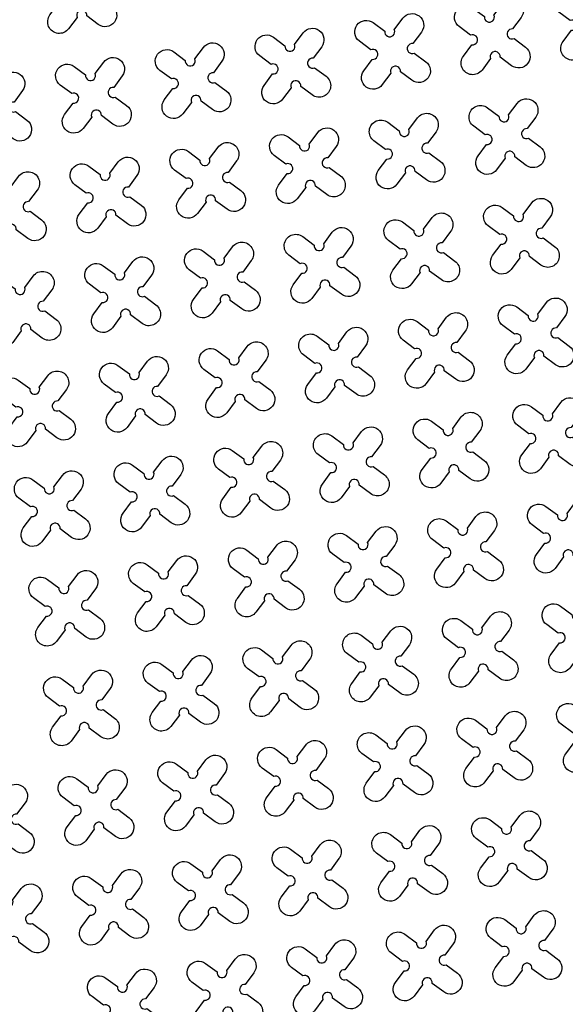
# Model space of a CAD drawing. Units: millimetres. Extents: x -4092 to 627753, y -34147 to 5991.
# Drawn here: x 618061 to 619143, y -16159 to -14204 of the extents above; entities that cross this region are included whole.
import ezdxf

# ---------------------------------------------------------------- set-up
doc = ezdxf.new("R2010")
doc.units = ezdxf.units.MM
doc.header["$MEASUREMENT"] = 0

msp = doc.modelspace()

# ---------------------------------------------------------------- linework, layer by layer
at = {"ltscale": 0.1}
msp.add_lwpolyline([(606313.4, -15545.9), (606313.4, -15545.9, -0.124152), (627532.7, -9695.7, 90.990795)], format="xyb", dxfattribs=at)
at = {"color": 3}
for points in [[(618181.3, -14113.1), (618198.3, -14090.4, -1), (618235.1, -14117.8), (618218.2, -14140.6, 1.303225), (618221, -14159.7), (618243.8, -14176.6, -1), (618216.3, -14213.5), (618193.6, -14196.6, 1.303225), (618174.4, -14199.4), (618157.5, -14222.1, -1), (618120.6, -14194.7), (618137.5, -14171.9, 1.303225), (618134.7, -14152.8), (618112, -14135.9, -1), (618139.5, -14099), (618162.2, -14115.9, 1.303225)], [(619199.8, -14166), (619216.7, -14143.3, -1), (619253.6, -14170.7), (619236.7, -14193.5, 1.303225), (619239.5, -14212.6), (619262.2, -14229.5, -1), (619234.7, -14266.4), (619212, -14249.5, 1.303225), (619192.9, -14252.3), (619176, -14275, -1), (619139.1, -14247.6), (619156, -14224.8, 1.303225), (619153.2, -14205.7), (619130.4, -14188.8, -1), (619157.9, -14151.9), (619180.6, -14168.8, 1.303225)], [(619001.9, -14195), (619018.8, -14172.3, -1), (619055.7, -14199.7), (619038.8, -14222.5, 1.303225), (619041.6, -14241.6), (619064.3, -14258.5, -1), (619036.8, -14295.4), (619014.1, -14278.5, 1.303225), (618995, -14281.3), (618978.1, -14304, -1), (618941.2, -14276.6), (618958.1, -14253.8, 1.303225), (618955.3, -14234.7), (618932.6, -14217.8, -1), (618960, -14180.9), (618982.8, -14197.8, 1.303225)], [(618804, -14224), (618820.9, -14201.3, -1), (618857.8, -14228.7), (618840.9, -14251.5, 1.303225), (618843.7, -14270.6), (618866.4, -14287.5, -1), (618839, -14324.4), (618816.2, -14307.5, 1.303225), (618797.1, -14310.3), (618780.2, -14333, -1), (618743.3, -14305.5), (618760.2, -14282.8, 1.303225), (618757.4, -14263.7), (618734.7, -14246.8, -1), (618762.1, -14209.9), (618784.9, -14226.8, 1.303225)], [(618606.1, -14253), (618623, -14230.3, -1), (618659.9, -14257.7), (618643, -14280.5, 1.303225), (618645.8, -14299.6), (618668.5, -14316.5, -1), (618641.1, -14353.4), (618618.3, -14336.5, 1.303225), (618599.2, -14339.3), (618582.3, -14362, -1), (618545.4, -14334.5), (618562.3, -14311.8, 1.303225), (618559.5, -14292.7), (618536.8, -14275.8, -1), (618564.3, -14238.9), (618587, -14255.8, 1.303225)], [(618408.2, -14282), (618425.1, -14259.3, -1), (618462, -14286.7), (618445.1, -14309.5, 1.303225), (618447.9, -14328.6), (618470.6, -14345.5, -1), (618443.2, -14382.4), (618420.4, -14365.5, 1.303225), (618401.3, -14368.3), (618384.4, -14391, -1), (618347.5, -14363.5), (618364.4, -14340.8, 1.303225), (618361.6, -14321.7), (618338.9, -14304.8, -1), (618366.4, -14267.9), (618389.1, -14284.8, 1.303225)], [(618210.3, -14311), (618227.2, -14288.3, -1), (618264.1, -14315.7), (618247.2, -14338.5, 1.303225), (618250, -14357.6), (618272.8, -14374.5, -1), (618245.3, -14411.4), (618222.6, -14394.5, 1.303225), (618203.4, -14397.3), (618186.5, -14420, -1), (618149.6, -14392.5), (618166.5, -14369.8, 1.303225), (618163.7, -14350.7), (618141, -14333.8, -1), (618168.5, -14296.9), (618191.2, -14313.8, 1.303225)], [(618012.4, -14340), (618029.4, -14317.3, -1), (618066.3, -14344.7), (618049.3, -14367.5, 1.303225), (618052.1, -14386.6), (618074.9, -14403.5, -1), (618047.4, -14440.4), (618024.7, -14423.5, 1.303225), (618005.6, -14426.3), (617988.6, -14449, -1), (617951.7, -14421.5), (617968.7, -14398.8, 1.303225), (617965.9, -14379.7), (617943.1, -14362.8, -1), (617970.6, -14325.9), (617993.3, -14342.8, 1.303225)], [(619030.9, -14392.9), (619047.8, -14370.2, -1), (619084.7, -14397.6), (619067.8, -14420.4, 1.303225), (619070.6, -14439.5), (619093.3, -14456.4, -1), (619065.8, -14493.3), (619043.1, -14476.4, 1.303225), (619024, -14479.2), (619007.1, -14501.9, -1), (618970.2, -14474.4), (618987.1, -14451.7, 1.303225), (618984.3, -14432.6), (618961.6, -14415.7, -1), (618989, -14378.8), (619011.8, -14395.7, 1.303225)], [(618833, -14421.9), (618849.9, -14399.2, -1), (618886.8, -14426.6), (618869.9, -14449.4, 1.303225), (618872.7, -14468.5), (618895.4, -14485.4, -1), (618867.9, -14522.3), (618845.2, -14505.4, 1.303225), (618826.1, -14508.2), (618809.2, -14530.9, -1), (618772.3, -14503.4), (618789.2, -14480.7, 1.303225), (618786.4, -14461.6), (618763.7, -14444.7, -1), (618791.1, -14407.8), (618813.9, -14424.7, 1.303225)], [(618635.1, -14450.9), (618652, -14428.2, -1), (618688.9, -14455.6), (618672, -14478.4, 1.303225), (618674.8, -14497.5), (618697.5, -14514.4, -1), (618670.1, -14551.3), (618647.3, -14534.4, 1.303225), (618628.2, -14537.2), (618611.3, -14559.9, -1), (618574.4, -14532.4), (618591.3, -14509.7, 1.303225), (618588.5, -14490.6), (618565.8, -14473.7, -1), (618593.2, -14436.8), (618616, -14453.7, 1.303225)], [(618437.2, -14479.9), (618454.1, -14457.2, -1), (618491, -14484.6), (618474.1, -14507.4, 1.303225), (618476.9, -14526.5), (618499.6, -14543.4, -1), (618472.2, -14580.3), (618449.4, -14563.4, 1.303225), (618430.3, -14566.2), (618413.4, -14588.9, -1), (618376.5, -14561.4), (618393.4, -14538.7, 1.303225), (618390.6, -14519.6), (618367.9, -14502.7, -1), (618395.4, -14465.8), (618418.1, -14482.7, 1.303225)], [(618239.3, -14508.9), (618256.2, -14486.1, -1), (618293.1, -14513.6), (618276.2, -14536.3, 1.303225), (618279, -14555.5), (618301.8, -14572.4, -1), (618274.3, -14609.3), (618251.6, -14592.4, 1.303225), (618232.4, -14595.2), (618215.5, -14617.9, -1), (618178.6, -14590.4), (618195.5, -14567.7, 1.303225), (618192.7, -14548.6), (618170, -14531.7, -1), (618197.5, -14494.8), (618220.2, -14511.7, 1.303225)], [(618041.4, -14537.9), (618058.4, -14515.1, -1), (618095.3, -14542.6), (618078.3, -14565.3, 1.303225), (618081.1, -14584.5), (618103.9, -14601.4, -1), (618076.4, -14638.3), (618053.7, -14621.4, 1.303225), (618034.6, -14624.2), (618017.6, -14646.9, -1), (617980.7, -14619.4), (617997.7, -14596.7, 1.303225), (617994.9, -14577.6), (617972.1, -14560.7, -1), (617999.6, -14523.8), (618022.3, -14540.7, 1.303225)], [(619059.9, -14590.8), (619076.8, -14568, -1), (619113.7, -14595.5), (619096.8, -14618.2, 1.303225), (619099.6, -14637.4), (619122.3, -14654.3, -1), (619094.8, -14691.2), (619072.1, -14674.3, 1.303225), (619053, -14677.1), (619036.1, -14699.8, -1), (618999.2, -14672.3), (619016.1, -14649.6, 1.303225), (619013.3, -14630.5), (618990.6, -14613.6, -1), (619018, -14576.7), (619040.8, -14593.6, 1.303225)], [(618862, -14619.8), (618878.9, -14597, -1), (618915.8, -14624.5), (618898.9, -14647.2, 1.303225), (618901.7, -14666.4), (618924.4, -14683.3, -1), (618896.9, -14720.2), (618874.2, -14703.3, 1.303225), (618855.1, -14706.1), (618838.2, -14728.8, -1), (618801.3, -14701.3), (618818.2, -14678.6, 1.303225), (618815.4, -14659.5), (618792.7, -14642.6, -1), (618820.1, -14605.7), (618842.9, -14622.6, 1.303225)], [(618664.1, -14648.8), (618681, -14626, -1), (618717.9, -14653.5), (618701, -14676.2, 1.303225), (618703.8, -14695.4), (618726.5, -14712.3, -1), (618699.1, -14749.2), (618676.3, -14732.3, 1.303225), (618657.2, -14735.1), (618640.3, -14757.8, -1), (618603.4, -14730.3), (618620.3, -14707.6, 1.303225), (618617.5, -14688.5), (618594.8, -14671.6, -1), (618622.2, -14634.7), (618645, -14651.6, 1.303225)], [(618466.2, -14677.8), (618483.1, -14655, -1), (618520, -14682.5), (618503.1, -14705.2, 1.303225), (618505.9, -14724.4), (618528.6, -14741.3, -1), (618501.2, -14778.2), (618478.4, -14761.3, 1.303225), (618459.3, -14764.1), (618442.4, -14786.8, -1), (618405.5, -14759.3), (618422.4, -14736.6, 1.303225), (618419.6, -14717.5), (618396.9, -14700.5, -1), (618424.4, -14663.6), (618447.1, -14680.6, 1.303225)], [(618268.3, -14706.8), (618285.2, -14684, -1), (618322.1, -14711.5), (618305.2, -14734.2, 1.303225), (618308, -14753.3), (618330.8, -14770.3, -1), (618303.3, -14807.2), (618280.6, -14790.2, 1.303225), (618261.4, -14793), (618244.5, -14815.8, -1), (618207.6, -14788.3), (618224.5, -14765.6, 1.303225), (618221.7, -14746.5), (618199, -14729.5, -1), (618226.5, -14692.6), (618249.2, -14709.6, 1.303225)], [(618070.4, -14735.8), (618087.4, -14713, -1), (618124.3, -14740.5), (618107.3, -14763.2, 1.303225), (618110.1, -14782.3), (618132.9, -14799.3, -1), (618105.4, -14836.2), (618082.7, -14819.2, 1.303225), (618063.6, -14822), (618046.6, -14844.8, -1), (618009.7, -14817.3), (618026.7, -14794.6, 1.303225), (618023.9, -14775.5), (618001.1, -14758.5, -1), (618028.6, -14721.6), (618051.3, -14738.6, 1.303225)], [(619088.9, -14788.7), (619105.8, -14765.9, -1), (619142.7, -14793.4), (619125.8, -14816.1, 1.303225), (619128.6, -14835.2), (619151.3, -14852.2, -1), (619123.8, -14889.1), (619101.1, -14872.1, 1.303225), (619082, -14874.9), (619065.1, -14897.7, -1), (619028.2, -14870.2), (619045.1, -14847.5, 1.303225), (619042.3, -14828.4), (619019.6, -14811.4, -1), (619047, -14774.5), (619069.8, -14791.5, 1.303225)], [(618891, -14817.7), (618907.9, -14794.9, -1), (618944.8, -14822.4), (618927.9, -14845.1, 1.303225), (618930.7, -14864.2), (618953.4, -14881.2, -1), (618925.9, -14918.1), (618903.2, -14901.1, 1.303225), (618884.1, -14903.9), (618867.2, -14926.7, -1), (618830.3, -14899.2), (618847.2, -14876.5, 1.303225), (618844.4, -14857.4), (618821.7, -14840.4, -1), (618849.1, -14803.5), (618871.9, -14820.5, 1.303225)], [(618693.1, -14846.7), (618710, -14823.9, -1), (618746.9, -14851.4), (618730, -14874.1, 1.303225), (618732.8, -14893.2), (618755.5, -14910.2, -1), (618728.1, -14947.1), (618705.3, -14930.1, 1.303225), (618686.2, -14932.9), (618669.3, -14955.7, -1), (618632.4, -14928.2), (618649.3, -14905.5, 1.303225), (618646.5, -14886.4), (618623.8, -14869.4, -1), (618651.2, -14832.5), (618674, -14849.5, 1.303225)], [(618495.2, -14875.7), (618512.1, -14852.9, -1), (618549, -14880.4), (618532.1, -14903.1, 1.303225), (618534.9, -14922.2), (618557.6, -14939.2, -1), (618530.2, -14976.1), (618507.4, -14959.1, 1.303225), (618488.3, -14961.9), (618471.4, -14984.7, -1), (618434.5, -14957.2), (618451.4, -14934.5, 1.303225), (618448.6, -14915.4), (618425.9, -14898.4, -1), (618453.4, -14861.5), (618476.1, -14878.5, 1.303225)], [(618297.3, -14904.7), (618314.2, -14881.9, -1), (618351.1, -14909.4), (618334.2, -14932.1, 1.303225), (618337, -14951.2), (618359.8, -14968.2, -1), (618332.3, -15005.1), (618309.6, -14988.1, 1.303225), (618290.4, -14990.9), (618273.5, -15013.7, -1), (618236.6, -14986.2), (618253.5, -14963.5, 1.303225), (618250.7, -14944.4), (618228, -14927.4, -1), (618255.5, -14890.5), (618278.2, -14907.5, 1.303225)], [(618099.4, -14933.7), (618116.4, -14910.9, -1), (618153.3, -14938.4), (618136.3, -14961.1, 1.303225), (618139.1, -14980.2), (618161.9, -14997.2, -1), (618134.4, -15034.1), (618111.7, -15017.1, 1.303225), (618092.5, -15019.9), (618075.6, -15042.7, -1), (618038.7, -15015.2), (618055.7, -14992.5, 1.303225), (618052.8, -14973.4), (618030.1, -14956.4, -1), (618057.6, -14919.5), (618080.3, -14936.5, 1.303225)], [(619117.9, -14986.6), (619134.8, -14963.8, -1), (619171.7, -14991.3), (619154.8, -15014, 1.303225), (619157.6, -15033.1), (619180.3, -15050.1, -1), (619152.8, -15087), (619130.1, -15070, 1.303225), (619111, -15072.8), (619094.1, -15095.6, -1), (619057.2, -15068.1), (619074.1, -15045.4, 1.303225), (619071.3, -15026.3), (619048.5, -15009.3, -1), (619076, -14972.4), (619098.7, -14989.4, 1.303225)], [(618920, -15015.5), (618936.9, -14992.8, -1), (618973.8, -15020.3), (618956.9, -15043, 1.303225), (618959.7, -15062.1), (618982.4, -15079.1, -1), (618954.9, -15116), (618932.2, -15099, 1.303225), (618913.1, -15101.8), (618896.2, -15124.6, -1), (618859.3, -15097.1), (618876.2, -15074.4, 1.303225), (618873.4, -15055.2), (618850.7, -15038.3, -1), (618878.1, -15001.4), (618900.9, -15018.3, 1.303225)], [(618722.1, -15044.5), (618739, -15021.8, -1), (618775.9, -15049.3), (618759, -15072, 1.303225), (618761.8, -15091.1), (618784.5, -15108, -1), (618757.1, -15144.9), (618734.3, -15128, 1.303225), (618715.2, -15130.8), (618698.3, -15153.6, -1), (618661.4, -15126.1), (618678.3, -15103.4, 1.303225), (618675.5, -15084.2), (618652.8, -15067.3, -1), (618680.2, -15030.4), (618703, -15047.3, 1.303225)], [(618524.2, -15073.5), (618541.1, -15050.8, -1), (618578, -15078.3), (618561.1, -15101, 1.303225), (618563.9, -15120.1), (618586.6, -15137, -1), (618559.2, -15173.9), (618536.4, -15157, 1.303225), (618517.3, -15159.8), (618500.4, -15182.6, -1), (618463.5, -15155.1), (618480.4, -15132.4, 1.303225), (618477.6, -15113.2), (618454.9, -15096.3, -1), (618482.4, -15059.4), (618505.1, -15076.3, 1.303225)], [(618326.3, -15102.5), (618343.2, -15079.8, -1), (618380.1, -15107.3), (618363.2, -15130, 1.303225), (618366, -15149.1), (618388.7, -15166, -1), (618361.3, -15202.9), (618338.5, -15186, 1.303225), (618319.4, -15188.8), (618302.5, -15211.6, -1), (618265.6, -15184.1), (618282.5, -15161.4, 1.303225), (618279.7, -15142.2), (618257, -15125.3, -1), (618284.5, -15088.4), (618307.2, -15105.3, 1.303225)], [(618128.4, -15131.5), (618145.4, -15108.8, -1), (618182.2, -15136.3), (618165.3, -15159, 1.303225), (618168.1, -15178.1), (618190.9, -15195, -1), (618163.4, -15231.9), (618140.7, -15215, 1.303225), (618121.5, -15217.8), (618104.6, -15240.6, -1), (618067.7, -15213.1), (618084.6, -15190.4, 1.303225), (618081.8, -15171.2), (618059.1, -15154.3, -1), (618086.6, -15117.4), (618109.3, -15134.3, 1.303225)], [(619146.9, -15184.4), (619163.8, -15161.7, -1), (619200.7, -15189.2), (619183.8, -15211.9, 1.303225), (619186.6, -15231), (619209.3, -15247.9, -1), (619181.8, -15284.8), (619159.1, -15267.9, 1.303225), (619140, -15270.7), (619123.1, -15293.5, -1), (619086.2, -15266), (619103.1, -15243.3, 1.303225), (619100.3, -15224.1), (619077.5, -15207.2, -1), (619105, -15170.3), (619127.7, -15187.2, 1.303225)], [(618949, -15213.4), (618965.9, -15190.7, -1), (619002.8, -15218.2), (618985.9, -15240.9, 1.303225), (618988.7, -15260), (619011.4, -15276.9, -1), (618983.9, -15313.8), (618961.2, -15296.9, 1.303225), (618942.1, -15299.7), (618925.2, -15322.5, -1), (618888.3, -15295), (618905.2, -15272.3, 1.303225), (618902.4, -15253.1), (618879.7, -15236.2, -1), (618907.1, -15199.3), (618929.9, -15216.2, 1.303225)], [(618751.1, -15242.4), (618768, -15219.7, -1), (618804.9, -15247.2), (618788, -15269.9, 1.303225), (618790.8, -15289), (618813.5, -15305.9, -1), (618786.1, -15342.8), (618763.3, -15325.9, 1.303225), (618744.2, -15328.7), (618727.3, -15351.4, -1), (618690.4, -15324), (618707.3, -15301.2, 1.303225), (618704.5, -15282.1), (618681.8, -15265.2, -1), (618709.2, -15228.3), (618732, -15245.2, 1.303225)], [(618553.2, -15271.4), (618570.1, -15248.7, -1), (618607, -15276.2), (618590.1, -15298.9, 1.303225), (618592.9, -15318), (618615.6, -15334.9, -1), (618588.2, -15371.8), (618565.4, -15354.9, 1.303225), (618546.3, -15357.7), (618529.4, -15380.4, -1), (618492.5, -15353), (618509.4, -15330.2, 1.303225), (618506.6, -15311.1), (618483.9, -15294.2, -1), (618511.4, -15257.3), (618534.1, -15274.2, 1.303225)], [(618355.3, -15300.4), (618372.2, -15277.7, -1), (618409.1, -15305.2), (618392.2, -15327.9, 1.303225), (618395, -15347), (618417.7, -15363.9, -1), (618390.3, -15400.8), (618367.5, -15383.9, 1.303225), (618348.4, -15386.7), (618331.5, -15409.4, -1), (618294.6, -15382), (618311.5, -15359.2, 1.303225), (618308.7, -15340.1), (618286, -15323.2, -1), (618313.5, -15286.3), (618336.2, -15303.2, 1.303225)], [(618157.4, -15329.4), (618174.3, -15306.7, -1), (618211.2, -15334.2), (618194.3, -15356.9, 1.303225), (618197.1, -15376), (618219.9, -15392.9, -1), (618192.4, -15429.8), (618169.7, -15412.9, 1.303225), (618150.5, -15415.7), (618133.6, -15438.4, -1), (618096.7, -15411), (618113.6, -15388.2, 1.303225), (618110.8, -15369.1), (618088.1, -15352.2, -1), (618115.6, -15315.3), (618138.3, -15332.2, 1.303225)], [(619175.9, -15382.3), (619192.8, -15359.6, -1), (619229.7, -15387.1), (619212.8, -15409.8, 1.303225), (619215.6, -15428.9), (619238.3, -15445.8, -1), (619210.8, -15482.7), (619188.1, -15465.8, 1.303225), (619169, -15468.6), (619152.1, -15491.3, -1), (619115.2, -15463.9), (619132.1, -15441.1, 1.303225), (619129.3, -15422), (619106.5, -15405.1, -1), (619134, -15368.2), (619156.7, -15385.1, 1.303225)], [(618978, -15411.3), (618994.9, -15388.6, -1), (619031.8, -15416.1), (619014.9, -15438.8, 1.303225), (619017.7, -15457.9), (619040.4, -15474.8, -1), (619012.9, -15511.7), (618990.2, -15494.8, 1.303225), (618971.1, -15497.6), (618954.2, -15520.3, -1), (618917.3, -15492.9), (618934.2, -15470.1, 1.303225), (618931.4, -15451), (618908.7, -15434.1, -1), (618936.1, -15397.2), (618958.9, -15414.1, 1.303225)], [(618780.1, -15440.3), (618797, -15417.6, -1), (618833.9, -15445.1), (618817, -15467.8, 1.303225), (618819.8, -15486.9), (618842.5, -15503.8, -1), (618815, -15540.7), (618792.3, -15523.8, 1.303225), (618773.2, -15526.6), (618756.3, -15549.3, -1), (618719.4, -15521.9), (618736.3, -15499.1, 1.303225), (618733.5, -15480), (618710.8, -15463.1, -1), (618738.2, -15426.2), (618761, -15443.1, 1.303225)], [(618582.2, -15469.3), (618599.1, -15446.6, -1), (618636, -15474.1), (618619.1, -15496.8, 1.303225), (618621.9, -15515.9), (618644.6, -15532.8, -1), (618617.2, -15569.7), (618594.4, -15552.8, 1.303225), (618575.3, -15555.6), (618558.4, -15578.3, -1), (618521.5, -15550.9), (618538.4, -15528.1, 1.303225), (618535.6, -15509), (618512.9, -15492.1, -1), (618540.3, -15455.2), (618563.1, -15472.1, 1.303225)], [(618384.3, -15498.3), (618401.2, -15475.6, -1), (618438.1, -15503), (618421.2, -15525.8, 1.303225), (618424, -15544.9), (618446.7, -15561.8, -1), (618419.3, -15598.7), (618396.5, -15581.8, 1.303225), (618377.4, -15584.6), (618360.5, -15607.3, -1), (618323.6, -15579.9), (618340.5, -15557.1, 1.303225), (618337.7, -15538), (618315, -15521.1, -1), (618342.5, -15484.2), (618365.2, -15501.1, 1.303225)], [(618186.4, -15527.3), (618203.3, -15504.6, -1), (618240.2, -15532), (618223.3, -15554.8, 1.303225), (618226.1, -15573.9), (618248.9, -15590.8, -1), (618221.4, -15627.7), (618198.7, -15610.8, 1.303225), (618179.5, -15613.6), (618162.6, -15636.3, -1), (618125.7, -15608.9), (618142.6, -15586.1, 1.303225), (618139.8, -15567), (618117.1, -15550.1, -1), (618144.6, -15513.2), (618167.3, -15530.1, 1.303225)], [(619204.9, -15580.2), (619221.8, -15557.5, -1), (619258.7, -15584.9), (619241.8, -15607.7, 1.303225), (619244.6, -15626.8), (619267.3, -15643.7, -1), (619239.8, -15680.6), (619217.1, -15663.7, 1.303225), (619198, -15666.5), (619181.1, -15689.2, -1), (619144.2, -15661.8), (619161.1, -15639, 1.303225), (619158.3, -15619.9), (619135.5, -15603, -1), (619163, -15566.1), (619185.7, -15583, 1.303225)], [(619007, -15609.2), (619023.9, -15586.5, -1), (619060.8, -15613.9), (619043.9, -15636.7, 1.303225), (619046.7, -15655.8), (619069.4, -15672.7, -1), (619041.9, -15709.6), (619019.2, -15692.7, 1.303225), (619000.1, -15695.5), (618983.2, -15718.2, -1), (618946.3, -15690.8), (618963.2, -15668, 1.303225), (618960.4, -15648.9), (618937.7, -15632, -1), (618965.1, -15595.1), (618987.9, -15612, 1.303225)], [(618809.1, -15638.2), (618826, -15615.5, -1), (618862.9, -15642.9), (618846, -15665.7, 1.303225), (618848.8, -15684.8), (618871.5, -15701.7, -1), (618844, -15738.6), (618821.3, -15721.7, 1.303225), (618802.2, -15724.5), (618785.3, -15747.2, -1), (618748.4, -15719.8), (618765.3, -15697, 1.303225), (618762.5, -15677.9), (618739.8, -15661, -1), (618767.2, -15624.1), (618790, -15641, 1.303225)], [(618611.2, -15667.2), (618628.1, -15644.5, -1), (618665, -15671.9), (618648.1, -15694.7, 1.303225), (618650.9, -15713.8), (618673.6, -15730.7, -1), (618646.2, -15767.6), (618623.4, -15750.7, 1.303225), (618604.3, -15753.5), (618587.4, -15776.2, -1), (618550.5, -15748.8), (618567.4, -15726, 1.303225), (618564.6, -15706.9), (618541.9, -15690, -1), (618569.3, -15653.1), (618592.1, -15670, 1.303225)], [(618413.3, -15696.2), (618430.2, -15673.5, -1), (618467.1, -15700.9), (618450.2, -15723.7, 1.303225), (618453, -15742.8), (618475.7, -15759.7, -1), (618448.3, -15796.6), (618425.5, -15779.7, 1.303225), (618406.4, -15782.5), (618389.5, -15805.2, -1), (618352.6, -15777.7), (618369.5, -15755, 1.303225), (618366.7, -15735.9), (618344, -15719, -1), (618371.5, -15682.1), (618394.2, -15699, 1.303225)], [(618215.4, -15725.2), (618232.3, -15702.5, -1), (618269.2, -15729.9), (618252.3, -15752.7, 1.303225), (618255.1, -15771.8), (618277.9, -15788.7, -1), (618250.4, -15825.6), (618227.7, -15808.7, 1.303225), (618208.5, -15811.5), (618191.6, -15834.2, -1), (618154.7, -15806.7), (618171.6, -15784, 1.303225), (618168.8, -15764.9), (618146.1, -15748, -1), (618173.6, -15711.1), (618196.3, -15728, 1.303225)], [(618017.5, -15754.2), (618034.5, -15731.5, -1), (618071.4, -15758.9), (618054.4, -15781.7, 1.303225), (618057.2, -15800.8), (618080, -15817.7, -1), (618052.5, -15854.6), (618029.8, -15837.7, 1.303225), (618010.7, -15840.5), (617993.7, -15863.2, -1), (617956.8, -15835.7), (617973.8, -15813, 1.303225), (617971, -15793.9), (617948.2, -15777, -1), (617975.7, -15740.1), (617998.4, -15757, 1.303225)], [(619036, -15807.1), (619052.9, -15784.4, -1), (619089.8, -15811.8), (619072.9, -15834.6, 1.303225), (619075.7, -15853.7), (619098.4, -15870.6, -1), (619070.9, -15907.5), (619048.2, -15890.6, 1.303225), (619029.1, -15893.4), (619012.2, -15916.1, -1), (618975.3, -15888.6), (618992.2, -15865.9, 1.303225), (618989.4, -15846.8), (618966.6, -15829.9, -1), (618994.1, -15793), (619016.8, -15809.9, 1.303225)], [(618838.1, -15836.1), (618855, -15813.4, -1), (618891.9, -15840.8), (618875, -15863.6, 1.303225), (618877.8, -15882.7), (618900.5, -15899.6, -1), (618873, -15936.5), (618850.3, -15919.6, 1.303225), (618831.2, -15922.4), (618814.3, -15945.1, -1), (618777.4, -15917.6), (618794.3, -15894.9, 1.303225), (618791.5, -15875.8), (618768.8, -15858.9, -1), (618796.2, -15822), (618819, -15838.9, 1.303225)], [(618640.2, -15865.1), (618657.1, -15842.4, -1), (618694, -15869.8), (618677.1, -15892.6, 1.303225), (618679.9, -15911.7), (618702.6, -15928.6, -1), (618675.2, -15965.5), (618652.4, -15948.6, 1.303225), (618633.3, -15951.4), (618616.4, -15974.1, -1), (618579.5, -15946.6), (618596.4, -15923.9, 1.303225), (618593.6, -15904.8), (618570.9, -15887.9, -1), (618598.3, -15851), (618621.1, -15867.9, 1.303225)], [(618442.3, -15894.1), (618459.2, -15871.4, -1), (618496.1, -15898.8), (618479.2, -15921.6, 1.303225), (618482, -15940.7), (618504.7, -15957.6, -1), (618477.3, -15994.5), (618454.5, -15977.6, 1.303225), (618435.4, -15980.4), (618418.5, -16003.1, -1), (618381.6, -15975.6), (618398.5, -15952.9, 1.303225), (618395.7, -15933.8), (618373, -15916.9, -1), (618400.5, -15880), (618423.2, -15896.9, 1.303225)], [(618244.4, -15923.1), (618261.3, -15900.4, -1), (618298.2, -15927.8), (618281.3, -15950.6, 1.303225), (618284.1, -15969.7), (618306.9, -15986.6, -1), (618279.4, -16023.5), (618256.7, -16006.6, 1.303225), (618237.5, -16009.4), (618220.6, -16032.1, -1), (618183.7, -16004.6), (618200.6, -15981.9, 1.303225), (618197.8, -15962.8), (618175.1, -15945.9, -1), (618202.6, -15909), (618225.3, -15925.9, 1.303225)], [(618046.5, -15952.1), (618063.5, -15929.3, -1), (618100.4, -15956.8), (618083.4, -15979.5, 1.303225), (618086.2, -15998.7), (618109, -16015.6, -1), (618081.5, -16052.5), (618058.8, -16035.6, 1.303225), (618039.6, -16038.4), (618022.7, -16061.1, -1), (617985.8, -16033.6), (618002.7, -16010.9, 1.303225), (617999.9, -15991.8), (617977.2, -15974.9, -1), (618004.7, -15938), (618027.4, -15954.9, 1.303225)], [(619065, -16005), (619081.9, -15982.2, -1), (619118.8, -16009.7), (619101.9, -16032.4, 1.303225), (619104.7, -16051.6), (619127.4, -16068.5, -1), (619099.9, -16105.4), (619077.2, -16088.5, 1.303225), (619058.1, -16091.3), (619041.2, -16114, -1), (619004.3, -16086.5), (619021.2, -16063.8, 1.303225), (619018.4, -16044.7), (618995.6, -16027.8, -1), (619023.1, -15990.9), (619045.8, -16007.8, 1.303225)], [(618867.1, -16034), (618884, -16011.2, -1), (618920.9, -16038.7), (618904, -16061.4, 1.303225), (618906.8, -16080.6), (618929.5, -16097.5, -1), (618902, -16134.4), (618879.3, -16117.5, 1.303225), (618860.2, -16120.3), (618843.3, -16143, -1), (618806.4, -16115.5), (618823.3, -16092.8, 1.303225), (618820.5, -16073.7), (618797.8, -16056.8, -1), (618825.2, -16019.9), (618848, -16036.8, 1.303225)], [(618669.2, -16063), (618686.1, -16040.2, -1), (618723, -16067.7), (618706.1, -16090.4, 1.303225), (618708.9, -16109.6), (618731.6, -16126.5, -1), (618704.2, -16163.4), (618681.4, -16146.5, 1.303225), (618662.3, -16149.3), (618645.4, -16172, -1), (618608.5, -16144.5), (618625.4, -16121.8, 1.303225), (618622.6, -16102.7), (618599.9, -16085.8, -1), (618627.3, -16048.9), (618650.1, -16065.8, 1.303225)], [(618471.3, -16092), (618488.2, -16069.2, -1), (618525.1, -16096.7), (618508.2, -16119.4, 1.303225), (618511, -16138.6), (618533.7, -16155.5, -1), (618506.3, -16192.4), (618483.5, -16175.5, 1.303225), (618464.4, -16178.3), (618447.5, -16201, -1), (618410.6, -16173.5), (618427.5, -16150.8, 1.303225), (618424.7, -16131.7), (618402, -16114.8, -1), (618429.5, -16077.9), (618452.2, -16094.8, 1.303225)], [(618273.4, -16121), (618290.3, -16098.2, -1), (618327.2, -16125.7), (618310.3, -16148.4, 1.303225), (618313.1, -16167.6), (618335.8, -16184.5, -1), (618308.4, -16221.4), (618285.6, -16204.5, 1.303225), (618266.5, -16207.3), (618249.6, -16230, -1), (618212.7, -16202.5), (618229.6, -16179.8, 1.303225), (618226.8, -16160.7), (618204.1, -16143.7, -1), (618231.6, -16106.9), (618254.3, -16123.8, 1.303225)]]:
    msp.add_lwpolyline(points, format="xyb", close=True, dxfattribs=at)

doc.saveas('drawing.dxf')
